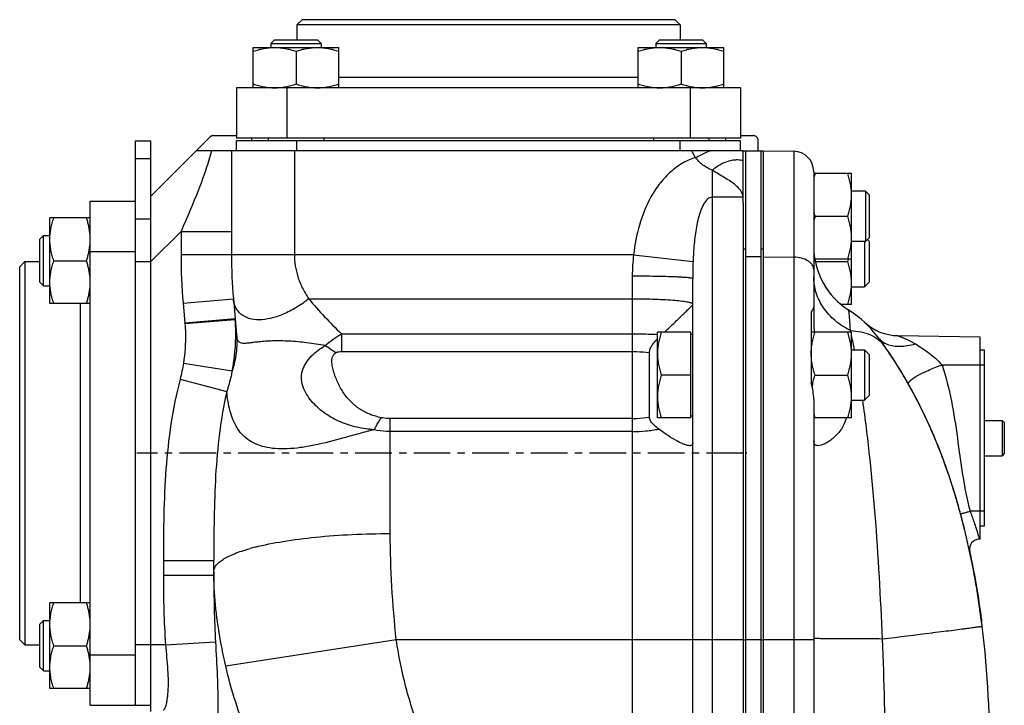
# Model space of a CAD drawing. Units: millimetres. Extents: x -697 to 1424, y -403 to 755.
# Drawn here: x -697 to -501, y 198 to 334 of the extents above; entities that cross this region are included whole.
import ezdxf

# ---------------------------------------------------------------- set-up
doc = ezdxf.new("R2010")
doc.units = ezdxf.units.MM
doc.header["$LTSCALE"] = 19.36
doc.linetypes.add('CENTER', pattern=[0.6, 0.375, -0.075, 0.075, -0.075])
doc.layers.get('0').update_dxf_attribs({"linetype": 'CONTINUOUS'})
doc.layers.add('3_ALL_AXES', color=7, linetype='CONTINUOUS')

msp = doc.modelspace()

# ---------------------------------------------------------------- linework, layer by layer
at = {"color": 7, "linetype": 'CONTINUOUS'}
for p, q in [((-640.55, 334.34), (-641.55, 333.34)), ((-566.55, 334.34), (-640.55, 334.34)), ((-566.55, 334.34), (-565.55, 333.34)), ((-641.55, 333.34), (-641.55, 330.34)), ((-565.55, 333.34), (-641.55, 333.34)), ((-565.55, 333.34), (-565.55, 330.34)), ((-645.98, 330.34), (-646.73, 329.59)), ((-645.98, 330.34), (-637.48, 330.34)), ((-637.48, 330.34), (-636.73, 329.59)), ((-569.61, 330.34), (-570.36, 329.59)), ((-569.61, 330.34), (-561.11, 330.34)), ((-561.11, 330.34), (-560.36, 329.59)), ((-650.23, 320.84), (-650.23, 328.84)), ((-650.23, 328.84), (-633.23, 328.84)), ((-646.73, 329.59), (-646.73, 328.84)), ((-646.73, 329.59), (-636.73, 329.59)), ((-636.73, 329.59), (-636.73, 328.84)), ((-633.23, 320.84), (-633.23, 328.84)), ((-573.86, 320.84), (-573.86, 328.84)), ((-573.86, 328.84), (-556.86, 328.84)), ((-570.36, 329.59), (-570.36, 328.84)), ((-570.36, 329.59), (-560.36, 329.59)), ((-560.36, 329.59), (-560.36, 328.84)), ((-556.86, 320.84), (-556.86, 328.84)), ((-641.73, 328.08), (-641.73, 321.6)), ((-565.36, 328.08), (-565.36, 321.6)), ((-653.55, 320.84), (-653.55, 310.84)), ((-553.55, 320.84), (-653.55, 320.84)), ((-553.55, 320.84), (-553.55, 310.84)), ((-553.55, 310.84), (-653.55, 310.84)), ((-650.55, 310.84), (-650.55, 310.34)), ((-647.23, 310.84), (-647.23, 310.34)), ((-636.23, 310.84), (-636.23, 310.34)), ((-570.86, 310.84), (-570.86, 310.34)), ((-559.86, 310.84), (-559.86, 310.34)), ((-556.55, 310.84), (-556.55, 310.34)), ((-673.55, 310.34), (-670.55, 310.34)), ((-670.55, 197.13), (-670.55, 310.34)), ((-653.55, 308.34), (-653.55, 310.34)), ((-553.55, 310.34), (-653.55, 310.34)), ((-553.55, 308.34), (-553.55, 310.34)), ((-661.55, 308.34), (-670.55, 299.34)), ((-553.05, 308.34), (-661.55, 308.34)), ((-654.55, 308.34), (-654.55, 287.7)), ((-553.05, 298.01), (-553.05, 308.34)), ((-552.55, 308.34), (-549.55, 308.34)), ((-549.05, 308.34), (-542.98, 308.23)), ((-539.05, 304.23), (-539.05, 284.81)), ((-531.55, 303.84), (-539.05, 303.84)), ((-531.55, 277.84), (-531.55, 303.84)), ((-528.8, 300.34), (-531.55, 300.34)), ((-528.8, 300.34), (-528.8, 290.34)), ((-528.05, 299.59), (-528.8, 300.34)), ((-528.05, 299.59), (-528.05, 291.09)), ((-682.55, 198.34), (-682.55, 298.34)), ((-682.55, 298.34), (-673.55, 298.34)), ((-673.55, 286.34), (-673.55, 297.64)), ((-690.55, 278.02), (-690.55, 295.02)), ((-682.55, 295.02), (-690.55, 295.02)), ((-538.79, 295.34), (-532.31, 295.34)), ((-692.55, 290.77), (-691.8, 291.52)), ((-691.8, 281.52), (-691.8, 291.52)), ((-691.8, 291.52), (-690.55, 291.52)), ((-528.05, 291.09), (-528.8, 290.34)), ((-692.55, 282.27), (-692.55, 290.77)), ((-528.8, 290.34), (-531.55, 290.34)), ((-528.97, 290.34), (-528.97, 281.34)), ((-528.38, 290.75), (-528.05, 290.42)), ((-528.05, 290.42), (-528.05, 282.26)), ((-696.55, 285.34), (-695.55, 286.34)), ((-696.55, 211.34), (-696.55, 285.34)), ((-695.55, 286.34), (-695.55, 210.34)), ((-695.55, 286.34), (-692.55, 286.34)), ((-689.79, 286.52), (-683.31, 286.52)), ((-531.55, 286.84), (-538.79, 286.84)), ((-538.73, 286.34), (-532.31, 286.34)), ((-692.55, 282.27), (-691.8, 281.52)), ((-691.8, 281.52), (-690.55, 281.52)), ((-563.05, 24.19), (-563.05, 283.02)), ((-531.55, 281.34), (-528.97, 281.34)), ((-528.97, 281.34), (-528.05, 282.26)), ((-536.56, 281.1), (-536.62, 281.2)), ((-536.5, 281.01), (-536.56, 281.1)), ((-536.44, 280.92), (-536.5, 281.01)), ((-536.37, 280.82), (-536.44, 280.92)), ((-536.31, 280.73), (-536.37, 280.82)), ((-536.24, 280.64), (-536.31, 280.73)), ((-536.18, 280.55), (-536.24, 280.64)), ((-536.11, 280.46), (-536.18, 280.55)), ((-536.04, 280.37), (-536.11, 280.46)), ((-535.97, 280.28), (-536.04, 280.37)), ((-535.9, 280.19), (-535.97, 280.28)), ((-535.83, 280.1), (-535.9, 280.19)), ((-535.76, 280.01), (-535.83, 280.1)), ((-535.69, 279.92), (-535.76, 280.01)), ((-535.62, 279.83), (-535.69, 279.92)), ((-535.54, 279.74), (-535.62, 279.83)), ((-535.47, 279.65), (-535.54, 279.74)), ((-535.39, 279.56), (-535.47, 279.65)), ((-535.32, 279.48), (-535.39, 279.56)), ((-535.24, 279.39), (-535.32, 279.48)), ((-535.16, 279.3), (-535.24, 279.39)), ((-535.08, 279.22), (-535.16, 279.3)), ((-682.55, 278.02), (-690.55, 278.02)), ((-654.17, 278.99), (-653.54, 271.86)), ((-535, 279.13), (-535.08, 279.22)), ((-534.92, 279.05), (-535, 279.13)), ((-534.84, 278.96), (-534.92, 279.05)), ((-534.76, 278.88), (-534.84, 278.96)), ((-534.68, 278.79), (-534.76, 278.88)), ((-534.6, 278.71), (-534.68, 278.79)), ((-534.51, 278.63), (-534.6, 278.71)), ((-534.43, 278.54), (-534.51, 278.63)), ((-534.34, 278.46), (-534.43, 278.54)), ((-534.25, 278.38), (-534.34, 278.46)), ((-534.17, 278.3), (-534.25, 278.38)), ((-534.08, 278.22), (-534.17, 278.3)), ((-533.99, 278.14), (-534.08, 278.22)), ((-533.76, 277.95), (-533.85, 278.02)), ((-533.67, 277.87), (-533.76, 277.95)), ((-533.58, 277.79), (-533.67, 277.87)), ((-531.55, 277.84), (-533.63, 277.84)), ((-533.49, 277.72), (-533.58, 277.79)), ((-533.39, 277.64), (-533.49, 277.72)), ((-533.3, 277.57), (-533.39, 277.64)), ((-533.2, 277.49), (-533.3, 277.57)), ((-533.11, 277.42), (-533.2, 277.49)), ((-533.01, 277.35), (-533.11, 277.42)), ((-532.91, 277.27), (-533.01, 277.35)), ((-532.81, 277.2), (-532.91, 277.27)), ((-532.72, 277.13), (-532.81, 277.2)), ((-532.62, 277.06), (-532.72, 277.13)), ((-532.52, 276.99), (-532.62, 277.06)), ((-532.41, 276.92), (-532.52, 276.99)), ((-532.31, 276.86), (-532.41, 276.92)), ((-532.09, 276.71), (-532.16, 276.76)), ((-570.05, 255.34), (-570.05, 272.34)), ((-563.45, 272.34), (-570.05, 272.34)), ((-563.45, 255.34), (-563.45, 272.34)), ((-563.45, 271.94), (-563.05, 271.94)), ((-531.55, 272.34), (-539.55, 272.34)), ((-531.55, 255.34), (-531.55, 272.34)), ((-506.05, 271.37), (-522.36, 271.66)), ((-525.22, 269.88), (-525.15, 269.77)), ((-525.11, 269.72), (-525.15, 269.77)), ((-525.15, 269.77), (-525.11, 269.72)), ((-525.15, 269.77), (-525.11, 269.72)), ((-506.05, 231.3), (-506.05, 271.37)), ((-571.62, 255.52), (-571.62, 268.34)), ((-531.55, 268.84), (-528.97, 268.84)), ((-528.97, 268.84), (-528.97, 258.84)), ((-528.97, 268.84), (-528.05, 267.92)), ((-528.05, 267.92), (-528.05, 259.76)), ((-506.05, 268.84), (-505.25, 268.84)), ((-563.45, 263.84), (-569.29, 263.84)), ((-538.79, 263.84), (-532.31, 263.84)), ((-528.97, 258.84), (-528.05, 259.76)), ((-531.55, 258.84), (-528.97, 258.84)), ((-563.45, 255.34), (-570.05, 255.34)), ((-563.45, 255.74), (-563.05, 255.74)), ((-531.55, 255.34), (-539.05, 255.34)), ((-505.25, 254.84), (-501.68, 254.84)), ((-501.68, 254.84), (-501.68, 247.84)), ((-501.25, 254.41), (-501.68, 254.84)), ((-501.25, 254.41), (-501.25, 248.27)), ((-501.25, 248.27), (-501.68, 247.84)), ((-505.25, 247.84), (-501.68, 247.84)), ((-509.92, 236.31), (-509.89, 236.21)), ((-505.25, 233.84), (-506.05, 233.84)), ((-506.05, 231.3), (-506.2, 231.3)), ((-658.05, 224.13), (-658.05, 227.09)), ((-690.55, 201.65), (-690.55, 218.65)), ((-682.55, 218.65), (-690.55, 218.65)), ((-692.55, 214.4), (-691.8, 215.15)), ((-691.8, 205.15), (-691.8, 215.15)), ((-691.8, 215.15), (-690.55, 215.15)), ((-692.55, 205.9), (-692.55, 214.4)), ((-696.55, 211.34), (-695.55, 210.34)), ((-695.55, 210.34), (-692.55, 210.34)), ((-689.79, 210.15), (-683.31, 210.15)), ((-673.55, 198.34), (-673.55, 210.34)), ((-692.55, 205.9), (-691.8, 205.15)), ((-691.8, 205.15), (-690.55, 205.15)), ((-682.55, 201.65), (-690.55, 201.65)), ((-682.55, 198.34), (-670.55, 198.34))]:
    msp.add_line(p, q, dxfattribs=at)
at = {"color": 9, "linetype": 'CONTINUOUS'}
for p, q in [((-573.86, 322.84), (-633.23, 322.84)), ((-643.55, 320.84), (-643.55, 310.84)), ((-563.55, 320.84), (-563.55, 310.84)), ((-641.55, 308.34), (-641.55, 310.34)), ((-565.55, 308.34), (-565.55, 310.34)), ((-673.55, 306.82), (-670.55, 306.82)), ((-642.05, 308.34), (-642.05, 287.7)), ((-542.98, 308.23), (-542.98, 23.34)), ((-559.19, 304.49), (-559.19, 23.34)), ((-553.05, 299.12), (-559.19, 299.12)), ((-673.55, 294.82), (-670.55, 294.82)), ((-664.55, 292.34), (-670.55, 286.34)), ((-664.55, 292.34), (-664.55, 287.7)), ((-664.55, 292.34), (-654.55, 292.34)), ((-682.55, 288.34), (-673.55, 288.34)), ((-574.78, 287.7), (-664.55, 287.7)), ((-574.78, 287.7), (-562.98, 286.37)), ((-549.55, 287.28), (-552.55, 287.28)), ((-549.05, 287.28), (-542.98, 287.22)), ((-673.55, 286.34), (-670.55, 286.34)), ((-575.05, 283.52), (-575.05, 143.96)), ((-684.55, 278.02), (-684.55, 218.65)), ((-664.13, 278.12), (-654.17, 278.99)), ((-664.13, 278.12), (-663.78, 274.19)), ((-639.2, 278.99), (-575.05, 278.99)), ((-663.78, 274.19), (-653.82, 275.07)), ((-663.77, 274.06), (-653.81, 274.89)), ((-632.71, 272.02), (-632.71, 268.5)), ((-632.71, 272.02), (-575.05, 272.02)), ((-531.68, 272.32), (-531.69, 272.34)), ((-632.71, 268.5), (-575.05, 268.5)), ((-664.07, 266.2), (-654.4, 264.67)), ((-505.25, 265.84), (-513.6, 265.84)), ((-664.73, 263.01), (-655.47, 260.58)), ((-529.31, 258.79), (-529.31, 258.84)), ((-623.05, 232.4), (-623.05, 255.22)), ((-575.05, 255.22), (-623.05, 255.22)), ((-575.05, 252.63), (-623.05, 252.63)), ((-505.25, 236.84), (-508.02, 236.84)), ((-668.05, 227.09), (-668.05, 224.13)), ((-668.05, 227.09), (-658.05, 227.09)), ((-668.05, 224.13), (-658.05, 224.13)), ((-621.86, 211.34), (-655.68, 206.13)), ((-553.05, 211.34), (-621.86, 211.34)), ((-549.55, 211.34), (-552.55, 211.34)), ((-539.05, 211.34), (-549.05, 211.34)), ((-515.55, 212.73), (-515.4, 212.75)), ((-667.65, 210.34), (-673.55, 210.34)), ((-667.65, 210.34), (-657.7, 210.91)), ((-682.55, 208.34), (-673.55, 208.34))]:
    msp.add_line(p, q, dxfattribs=at)
at = {"color": 7, "linetype": 'CENTER'}
for p, q in [((-661.55, 308.34), (-658.84, 311.04)), ((-658.13, 311.34), (-653.55, 311.34)), ((-553.55, 311.34), (-551.05, 311.34)), ((-550.05, 308.34), (-550.05, 310.34)), ((-553.05, 248.34), (-673.28, 248.34)), ((-552.31, 248.34), (-552.55, 248.34))]:
    msp.add_line(p, q, dxfattribs=at)
at = {"color": 3, "linetype": 'CONTINUOUS'}
for p, q in [((-673.55, 297.64), (-673.55, 310.34)), ((-673.55, 210.34), (-673.55, 286.34)), ((-505.25, 268.84), (-505.25, 233.84))]:
    msp.add_line(p, q, dxfattribs=at)
at = {"color": 7, "linetype": 'CONTINUOUS'}
for points in [[(-536.62, 281.2), (-536.68, 281.29), (-536.71, 281.34), (-536.73, 281.37)], [(-533.85, 278.02), (-533.94, 278.1), (-533.99, 278.14)], [(-532.16, 276.76), (-532.26, 276.82), (-532.31, 276.86)]]:
    msp.add_lwpolyline(points, dxfattribs=at)
at = {"color": 7, "linetype": 'CENTER'}
for centre, start, end in [((-658.13, 310.34), 90, 135), ((-551.05, 310.34), 0, 90)]:
    msp.add_arc(centre, 1, start, end, dxfattribs=at)
at = {"color": 7, "linetype": 'CONTINUOUS'}
for centre, radius, start, end in [((-543.05, 304.23), 4, 0, 89), ((-521.88, 298.18), 17.83, 161.5006, 164.3398), ((-521.35, 301.16), 18.39, 195.7063, 198.4563), ((-521.88, 289.68), 17.83, 161.5006, 164.3398), ((-693.69, 290.77), 11.15, 0.0063, 5.3146), ((-693.77, 290.78), 11.22, 354.7137, 359.9756), ((-524.05, 289.37), 15, 180, 237.5691), ((-554.55, 287.7), 100, 180, 185), ((-550.32, 292.34), 18.99, 341.5576, 343.1408), ((-693.69, 282.27), 11.15, 0.0063, 5.3146), ((-693.77, 282.28), 11.22, 354.7137, 359.9756), ((-543.89, 258.14), 22, 36.5668, 57.5691), ((-690.16, 271.89), 36.47, 4.7221, 5), ((-522.18, 281.66), 10, 227.285, 269), ((-594.6, 220.53), 85.13, 35.2963, 36.5652), ((-594.25, 220.79), 84.71, 36.4023, 36.5667), ((-594.25, 220.79), 84.71, 36.4024, 36.5667), ((-594.16, 220.85), 84.59, 36.4022, 36.5667), ((-594.49, 220.61), 85.01, 35.8857, 36.4021), ((-594.49, 220.61), 85.01, 35.8863, 36.4022), ((-594.32, 220.74), 84.79, 36.1482, 36.4022), ((-594.71, 220.45), 85.28, 35.4232, 36.1478), ((-594.89, 220.32), 85.5, 35.3361, 35.8857), ((-594.89, 220.32), 85.5, 35.3368, 35.8863), ((-596.77, 219), 87.8, 32.9885, 35.2945), ((-595.34, 220), 86.05, 34.8182, 35.2955), ((-595.34, 220), 86.04, 34.8195, 35.2955), ((-596.37, 219.29), 87.3, 33.0229, 34.8162), ((-596.37, 219.29), 87.3, 33.0228, 34.8149), ((-598.54, 217.88), 89.89, 30.8357, 33.0201), ((-598.46, 217.91), 89.8, 30.7878, 32.9875), ((-600.95, 216.44), 92.69, 29.4498, 30.8392), ((-600.89, 216.48), 92.62, 29.5261, 30.8397), ((-526.49, 259.34), 13.07, 168.9127, 170.2466), ((-525.87, 259.21), 13.71, 167.4126, 168.914), ((-602.75, 215.42), 94.76, 28.771, 29.4523), ((-521.35, 261.16), 18.39, 195.7063, 198.4563), ((-638.33, 201.51), 133.04, 15.1635, 16.5337), ((-644.5, 199.84), 139.43, 13.7765, 15.1195), ((-506.16, 229.3), 2, 91, 192.1187), ((-693.69, 214.4), 11.15, 0.0063, 5.3146), ((-692.4, 191.04), 188.17, 7.0173, 7.2988), ((-693.77, 214.41), 11.22, 354.7137, 359.9756), ((-693.69, 205.9), 11.15, 0.0063, 5.3146), ((-693.77, 205.91), 11.22, 354.7137, 359.9756)]:
    msp.add_arc(centre, radius, start, end, dxfattribs=at)
at = {"color": 9, "linetype": 'CONTINUOUS'}
for centre, radius, start, end in [((-554.88, 299.09), 1.83, 8.2238, 11.8753), ((-554.76, 299.11), 1.71, 4.4508, 8.2256), ((-554.63, 299.12), 1.58, 359.9951, 4.4567), ((-554.55, 287.7), 110, 180, 185), ((-541.7, 283.51), 33.34, 172.7788, 179.9834), ((-477.15, 283.05), 85.9, 177.7834, 180.0186), ((-695.21, 271.45), 31.54, 4.756, 5), ((-672.77, 273.36), 19.02, 4.6152, 5), ((-690.29, 271.88), 36.61, 0.7211, 4.7186), ((-690.49, 271.88), 36.8, 348.7054, 0.7209), ((-629.94, 250.41), 100.67, 12.5875, 12.7714), ((-660.6, 243.83), 132.03, 10.9223, 12.1802), ((-601.09, 318.79), 60.17, 234.6438, 237.0688), ((-639.06, 187.47), 43.6, 104.3384, 105.6973), ((-594.47, 224.88), 63.57, 180.0012, 180.6717), ((-428.79, 224.12), 239.26, 179.9976, 183.3029), ((-407, 224.12), 251.05, 179.9976, 183.0161), ((-1069.74, 4621.04), 4443.01, 277.03684, 277.16531)]:
    msp.add_arc(centre, radius, start, end, dxfattribs=at)
at = {"color": 7, "linetype": 'CONTINUOUS'}
for points, knots in [([(-650.23, 328.08), (-649.89, 328.19), (-649.19, 328.4), (-648.13, 328.65), (-647.06, 328.8), (-646.34, 328.84), (-645.98, 328.84)], [0, 0, 0, 0, 0.251423, 0.501757, 0.751155, 1, 1, 1, 1]), ([(-645.98, 328.84), (-645.62, 328.84), (-644.9, 328.8), (-643.83, 328.65), (-642.77, 328.4), (-642.07, 328.19), (-641.73, 328.08)], [0, 0, 0, 0, 0.248843, 0.498242, 0.748576, 1, 1, 1, 1]), ([(-641.73, 328.08), (-641.39, 328.19), (-640.69, 328.4), (-639.63, 328.65), (-638.56, 328.8), (-637.84, 328.84), (-637.48, 328.84)], [0, 0, 0, 0, 0.251423, 0.501757, 0.751155, 1, 1, 1, 1]), ([(-637.48, 328.84), (-637.12, 328.84), (-636.4, 328.8), (-635.33, 328.65), (-634.27, 328.4), (-633.57, 328.19), (-633.23, 328.08)], [0, 0, 0, 0, 0.248843, 0.498242, 0.748576, 1, 1, 1, 1]), ([(-573.86, 328.08), (-573.52, 328.19), (-572.82, 328.4), (-571.76, 328.65), (-570.69, 328.8), (-569.97, 328.84), (-569.61, 328.84)], [0, 0, 0, 0, 0.251423, 0.501757, 0.751155, 1, 1, 1, 1]), ([(-569.61, 328.84), (-569.25, 328.84), (-568.53, 328.8), (-567.46, 328.65), (-566.4, 328.4), (-565.71, 328.19), (-565.36, 328.08)], [0, 0, 0, 0, 0.248843, 0.498242, 0.748576, 1, 1, 1, 1]), ([(-565.36, 328.08), (-565.02, 328.19), (-564.32, 328.4), (-563.26, 328.65), (-562.19, 328.8), (-561.47, 328.84), (-561.11, 328.84)], [0, 0, 0, 0, 0.251423, 0.501757, 0.751155, 1, 1, 1, 1]), ([(-561.11, 328.84), (-560.75, 328.84), (-560.03, 328.8), (-558.96, 328.65), (-557.9, 328.4), (-557.21, 328.19), (-556.86, 328.08)], [0, 0, 0, 0, 0.248843, 0.498242, 0.748576, 1, 1, 1, 1]), ([(-650.23, 321.6), (-649.89, 321.48), (-649.19, 321.27), (-648.13, 321.03), (-647.06, 320.87), (-646.34, 320.84), (-645.98, 320.84)], [0, 0, 0, 0, 0.251423, 0.501757, 0.751155, 1, 1, 1, 1]), ([(-645.98, 320.84), (-645.62, 320.84), (-644.9, 320.87), (-643.83, 321.03), (-642.77, 321.27), (-642.07, 321.48), (-641.73, 321.6)], [0, 0, 0, 0, 0.248843, 0.498242, 0.748576, 1, 1, 1, 1]), ([(-641.73, 321.6), (-641.39, 321.48), (-640.69, 321.27), (-639.63, 321.03), (-638.56, 320.87), (-637.84, 320.84), (-637.48, 320.84)], [0, 0, 0, 0, 0.251423, 0.501757, 0.751155, 1, 1, 1, 1]), ([(-637.48, 320.84), (-637.12, 320.84), (-636.4, 320.87), (-635.33, 321.03), (-634.27, 321.27), (-633.57, 321.48), (-633.23, 321.6)], [0, 0, 0, 0, 0.248843, 0.498242, 0.748576, 1, 1, 1, 1]), ([(-573.86, 321.6), (-573.52, 321.48), (-572.82, 321.27), (-571.76, 321.03), (-570.69, 320.87), (-569.97, 320.84), (-569.61, 320.84)], [0, 0, 0, 0, 0.251423, 0.501757, 0.751155, 1, 1, 1, 1]), ([(-569.61, 320.84), (-569.25, 320.84), (-568.53, 320.87), (-567.46, 321.03), (-566.4, 321.27), (-565.71, 321.48), (-565.36, 321.6)], [0, 0, 0, 0, 0.248843, 0.498242, 0.748576, 1, 1, 1, 1]), ([(-565.36, 321.6), (-565.02, 321.48), (-564.32, 321.27), (-563.26, 321.03), (-562.19, 320.87), (-561.47, 320.84), (-561.11, 320.84)], [0, 0, 0, 0, 0.251423, 0.501757, 0.751155, 1, 1, 1, 1]), ([(-561.11, 320.84), (-560.75, 320.84), (-560.03, 320.87), (-558.96, 321.03), (-557.9, 321.27), (-557.21, 321.48), (-556.86, 321.6)], [0, 0, 0, 0, 0.248843, 0.498242, 0.748576, 1, 1, 1, 1]), ([(-531.55, 299.59), (-531.55, 299.95), (-531.58, 300.67), (-531.74, 301.74), (-531.98, 302.8), (-532.19, 303.49), (-532.31, 303.84)], [0, 0, 0, 0, 0.248843, 0.498242, 0.748576, 1, 1, 1, 1]), ([(-532.31, 295.34), (-532.19, 295.68), (-531.98, 296.38), (-531.74, 297.44), (-531.58, 298.51), (-531.55, 299.23), (-531.55, 299.59)], [0, 0, 0, 0, 0.251423, 0.501757, 0.751155, 1, 1, 1, 1]), ([(-690.55, 290.77), (-690.55, 291.13), (-690.51, 291.85), (-690.36, 292.92), (-690.11, 293.98), (-689.9, 294.68), (-689.79, 295.02)], [0, 0, 0, 0, 0.248843, 0.498242, 0.748576, 1, 1, 1, 1]), ([(-682.59, 291.8), (-682.62, 292.08), (-682.69, 292.62), (-682.85, 293.43), (-683.05, 294.23), (-683.22, 294.76), (-683.31, 295.02)], [0, 0, 0, 0, 0.248914, 0.498475, 0.748822, 1, 1, 1, 1]), ([(-531.55, 291.09), (-531.55, 291.45), (-531.58, 292.17), (-531.74, 293.24), (-531.98, 294.3), (-532.19, 294.99), (-532.31, 295.34)], [0, 0, 0, 0, 0.248843, 0.498242, 0.748576, 1, 1, 1, 1]), ([(-532.31, 286.84), (-532.19, 287.18), (-531.98, 287.88), (-531.74, 288.94), (-531.58, 290.01), (-531.55, 290.73), (-531.55, 291.09)], [0, 0, 0, 0, 0.251423, 0.501757, 0.751155, 1, 1, 1, 1]), ([(-689.79, 286.52), (-689.9, 286.87), (-690.11, 287.56), (-690.36, 288.62), (-690.51, 289.69), (-690.55, 290.41), (-690.55, 290.77)], [0, 0, 0, 0, 0.251423, 0.501757, 0.751155, 1, 1, 1, 1]), ([(-683.31, 286.52), (-683.22, 286.78), (-683.05, 287.31), (-682.85, 288.11), (-682.69, 288.92), (-682.62, 289.47), (-682.59, 289.74)], [0, 0, 0, 0, 0.251178, 0.501524, 0.751085, 1, 1, 1, 1]), ([(-690.55, 282.27), (-690.55, 282.63), (-690.51, 283.35), (-690.36, 284.42), (-690.11, 285.48), (-689.9, 286.18), (-689.79, 286.52)], [0, 0, 0, 0, 0.248843, 0.498242, 0.748576, 1, 1, 1, 1]), ([(-682.59, 283.3), (-682.62, 283.58), (-682.69, 284.12), (-682.85, 284.93), (-683.05, 285.73), (-683.22, 286.26), (-683.31, 286.52)], [0, 0, 0, 0, 0.248914, 0.498475, 0.748822, 1, 1, 1, 1]), ([(-531.55, 282.09), (-531.55, 282.45), (-531.58, 283.17), (-531.74, 284.24), (-531.98, 285.3), (-532.19, 285.99), (-532.31, 286.34)], [0, 0, 0, 0, 0.248843, 0.498242, 0.748576, 1, 1, 1, 1]), ([(-689.79, 278.02), (-689.9, 278.37), (-690.11, 279.06), (-690.36, 280.12), (-690.51, 281.19), (-690.55, 281.91), (-690.55, 282.27)], [0, 0, 0, 0, 0.251423, 0.501757, 0.751155, 1, 1, 1, 1]), ([(-683.31, 278.02), (-683.22, 278.28), (-683.05, 278.81), (-682.85, 279.61), (-682.69, 280.42), (-682.62, 280.97), (-682.59, 281.24)], [0, 0, 0, 0, 0.251178, 0.501524, 0.751085, 1, 1, 1, 1]), ([(-532.31, 277.84), (-532.19, 278.18), (-531.98, 278.88), (-531.74, 279.94), (-531.58, 281.01), (-531.55, 281.73), (-531.55, 282.09)], [0, 0, 0, 0, 0.251423, 0.501757, 0.751155, 1, 1, 1, 1]), ([(-568.68, 272.34), (-568.31, 272.68), (-567.6, 273.35), (-566.58, 274.32), (-565.64, 275.22), (-564.93, 275.92), (-564.41, 276.42), (-564.08, 276.75), (-563.78, 277.04), (-563.53, 277.29), (-563.33, 277.49), (-563.2, 277.63), (-563.12, 277.72), (-563.08, 277.77), (-563.06, 277.8), (-563.05, 277.82), (-563.05, 277.83)], [0, 0, 0, 0, 0.191311, 0.371495, 0.537606, 0.685938, 0.752032, 0.811856, 0.864703, 0.909853, 0.94657, 0.974135, 0.984309, 0.992017, 0.99723, 1, 1, 1, 1]), ([(-569.29, 272.34), (-569.4, 271.99), (-569.61, 271.3), (-569.86, 270.24), (-570.01, 269.17), (-570.05, 268.45), (-570.05, 268.09)], [0, 0, 0, 0, 0.251424, 0.501758, 0.751157, 1, 1, 1, 1]), ([(-539.55, 268.09), (-539.55, 268.45), (-539.51, 269.17), (-539.36, 270.24), (-539.11, 271.3), (-538.9, 271.99), (-538.79, 272.34)], [0, 0, 0, 0, 0.248843, 0.498242, 0.748576, 1, 1, 1, 1]), ([(-531.55, 268.09), (-531.55, 268.45), (-531.58, 269.17), (-531.74, 270.24), (-531.98, 271.3), (-532.19, 271.99), (-532.31, 272.34)], [0, 0, 0, 0, 0.248843, 0.498242, 0.748576, 1, 1, 1, 1]), ([(-571.62, 268.34), (-571.62, 268.61), (-571.5, 269.14), (-571.09, 269.84), (-570.6, 270.47), (-570.23, 270.85), (-570.05, 271.04)], [0, 0, 0, 0, 0.251669, 0.502134, 0.751815, 1, 1, 1, 1]), ([(-570.05, 268.09), (-570.05, 267.73), (-570.01, 267.01), (-569.86, 265.94), (-569.61, 264.88), (-569.4, 264.18), (-569.29, 263.84)], [0, 0, 0, 0, 0.248842, 0.49824, 0.748575, 1, 1, 1, 1]), ([(-538.79, 263.84), (-538.9, 264.18), (-539.11, 264.88), (-539.36, 265.94), (-539.51, 267.01), (-539.55, 267.73), (-539.55, 268.09)], [0, 0, 0, 0, 0.251423, 0.501757, 0.751155, 1, 1, 1, 1]), ([(-532.31, 263.84), (-532.19, 264.18), (-531.98, 264.88), (-531.74, 265.94), (-531.58, 267.01), (-531.55, 267.73), (-531.55, 268.09)], [0, 0, 0, 0, 0.251423, 0.501757, 0.751155, 1, 1, 1, 1]), ([(-569.29, 263.84), (-569.4, 263.49), (-569.61, 262.8), (-569.86, 261.74), (-570.01, 260.67), (-570.05, 259.95), (-570.05, 259.59)], [0, 0, 0, 0, 0.251424, 0.501758, 0.751157, 1, 1, 1, 1]), ([(-539.25, 262.2), (-539.22, 262.34), (-539.08, 262.89), (-538.92, 263.43), (-538.79, 263.84)], [0, 0, 0, 0, 0.249407, 1, 1, 1, 1]), ([(-531.55, 259.59), (-531.55, 259.95), (-531.58, 260.67), (-531.74, 261.74), (-531.98, 262.8), (-532.19, 263.49), (-532.31, 263.84)], [0, 0, 0, 0, 0.248843, 0.498242, 0.748576, 1, 1, 1, 1]), ([(-510.79, 239.37), (-511.81, 242.81), (-514.34, 250.2), (-517.63, 257.29), (-519.69, 261.03)], [0, 0, 0, 0, 0.456636, 1, 1, 1, 1]), ([(-570.05, 259.59), (-570.05, 259.23), (-570.01, 258.51), (-569.86, 257.44), (-569.61, 256.38), (-569.4, 255.68), (-569.29, 255.34)], [0, 0, 0, 0, 0.248842, 0.49824, 0.748575, 1, 1, 1, 1]), ([(-532.31, 255.34), (-532.19, 255.68), (-531.98, 256.38), (-531.74, 257.44), (-531.58, 258.51), (-531.55, 259.23), (-531.55, 259.59)], [0, 0, 0, 0, 0.251423, 0.501757, 0.751155, 1, 1, 1, 1]), ([(-569.8, 253.14), (-570.01, 253.29), (-570.42, 253.61), (-570.9, 254.06), (-571.23, 254.46), (-571.44, 254.78), (-571.58, 255.14), (-571.62, 255.39), (-571.62, 255.52)], [0, 0, 0, 0, 0.252595, 0.505217, 0.630518, 0.754471, 0.877146, 1, 1, 1, 1]), ([(-563.65, 249.84), (-563.82, 249.84), (-564.2, 249.9), (-564.8, 250.1), (-565.49, 250.41), (-566.56, 250.96), (-568.03, 251.86), (-569.19, 252.68), (-569.8, 253.14)], [0, 0, 0, 0, 0.070779, 0.161114, 0.269208, 0.392738, 0.677264, 1, 1, 1, 1]), ([(-563.05, 250.37), (-563.05, 250.29), (-563.06, 250.14), (-563.24, 249.88), (-563.5, 249.84), (-563.65, 249.84)], [0, 0, 0, 0, 0.262174, 0.486715, 1, 1, 1, 1]), ([(-508.12, 228.88), (-507.23, 224.75), (-506.43, 220.11), (-505.81, 215.4), (-505.75, 214.94)], [0, 0, 0, 0, 0.901999, 1, 1, 1, 1]), ([(-690.55, 214.4), (-690.55, 214.76), (-690.51, 215.48), (-690.36, 216.56), (-690.11, 217.61), (-689.9, 218.31), (-689.79, 218.65)], [0, 0, 0, 0, 0.248843, 0.498242, 0.748576, 1, 1, 1, 1]), ([(-682.59, 215.43), (-682.62, 215.71), (-682.69, 216.25), (-682.85, 217.06), (-683.05, 217.86), (-683.22, 218.39), (-683.31, 218.65)], [0, 0, 0, 0, 0.248914, 0.498475, 0.748822, 1, 1, 1, 1]), ([(-689.79, 210.15), (-689.9, 210.5), (-690.11, 211.19), (-690.36, 212.25), (-690.51, 213.32), (-690.55, 214.04), (-690.55, 214.4)], [0, 0, 0, 0, 0.251423, 0.501757, 0.751155, 1, 1, 1, 1]), ([(-683.31, 210.15), (-683.22, 210.42), (-683.05, 210.94), (-682.85, 211.75), (-682.69, 212.56), (-682.62, 213.1), (-682.59, 213.37)], [0, 0, 0, 0, 0.251178, 0.501524, 0.751085, 1, 1, 1, 1]), ([(-690.55, 205.9), (-690.55, 206.26), (-690.51, 206.98), (-690.36, 208.06), (-690.11, 209.11), (-689.9, 209.81), (-689.79, 210.15)], [0, 0, 0, 0, 0.248843, 0.498242, 0.748576, 1, 1, 1, 1]), ([(-682.59, 206.93), (-682.62, 207.21), (-682.69, 207.75), (-682.85, 208.56), (-683.05, 209.36), (-683.22, 209.89), (-683.31, 210.15)], [0, 0, 0, 0, 0.248914, 0.498475, 0.748822, 1, 1, 1, 1]), ([(-689.79, 201.65), (-689.9, 202), (-690.11, 202.69), (-690.36, 203.75), (-690.51, 204.82), (-690.55, 205.54), (-690.55, 205.9)], [0, 0, 0, 0, 0.251423, 0.501757, 0.751155, 1, 1, 1, 1]), ([(-683.31, 201.65), (-683.22, 201.92), (-683.05, 202.44), (-682.85, 203.25), (-682.69, 204.06), (-682.62, 204.6), (-682.59, 204.87)], [0, 0, 0, 0, 0.251178, 0.501524, 0.751085, 1, 1, 1, 1])]:
    msp.add_open_spline(points, degree=3, knots=knots, dxfattribs=at)
at = {"color": 9, "linetype": 'CONTINUOUS'}
for points, knots in [([(-658.48, 308.34), (-658.82, 307.1), (-659.63, 304.5), (-661.59, 299.13), (-663.35, 295.08), (-664.55, 292.34)], [0, 0, 0, 0, 0.225594, 0.476457, 1, 1, 1, 1]), ([(-562.51, 306.97), (-563.47, 306.68), (-565.32, 305.84), (-567.72, 304), (-569.74, 301.74), (-571.93, 298.36), (-573.81, 293.66), (-574.56, 289.7), (-574.78, 287.7)], [0, 0, 0, 0, 0.124943, 0.249954, 0.375018, 0.500112, 0.749956, 1, 1, 1, 1]), ([(-562.51, 306.97), (-562.58, 307.09), (-562.82, 307.55), (-563.07, 308), (-563.23, 308.34)], [0, 0, 0, 0, 0.269169, 1, 1, 1, 1]), ([(-562.51, 306.97), (-562.27, 307.1), (-561.32, 307.6), (-560.34, 308.05), (-559.59, 308.34)], [0, 0, 0, 0, 0.252745, 1, 1, 1, 1]), ([(-559.19, 304.49), (-559.51, 304.63), (-560.14, 304.93), (-561.03, 305.49), (-561.82, 306.18), (-562.29, 306.7), (-562.51, 306.97)], [0, 0, 0, 0, 0.249616, 0.498951, 0.748993, 1, 1, 1, 1]), ([(-559.19, 304.49), (-558.84, 304.79), (-557.46, 305.81), (-555.78, 306.49), (-554.53, 306.57)], [0, 0, 0, 0, 0.270498, 1, 1, 1, 1]), ([(-554.53, 306.57), (-554.4, 306.57), (-553.9, 306.59), (-553.4, 306.53), (-553.05, 306.44)], [0, 0, 0, 0, 0.259395, 1, 1, 1, 1]), ([(-554.53, 301.47), (-554.87, 301.76), (-555.62, 302.3), (-557.18, 303.29), (-558.4, 303.99), (-559.19, 304.49)], [0, 0, 0, 0, 0.244483, 0.494117, 1, 1, 1, 1]), ([(-553.08, 299.47), (-553.16, 299.85), (-553.59, 300.61), (-554.19, 301.18), (-554.53, 301.47)], [0, 0, 0, 0, 0.470901, 1, 1, 1, 1]), ([(-559.19, 299.12), (-559.35, 299.12), (-559.67, 299.04), (-560.07, 298.79), (-560.39, 298.46), (-560.75, 297.99), (-561.1, 297.35), (-561.44, 296.56), (-561.72, 295.74), (-562.02, 294.63), (-562.32, 293.23), (-562.58, 291.53), (-562.83, 289.25), (-562.94, 287.52), (-562.98, 286.37)], [0, 0, 0, 0, 0.034643, 0.068168, 0.100694, 0.132615, 0.195407, 0.257552, 0.319393, 0.381093, 0.504358, 0.627751, 0.751437, 1, 1, 1, 1]), ([(-642.05, 287.7), (-642.05, 286.98), (-641.93, 285.51), (-641.42, 283.3), (-640.52, 281.09), (-639.68, 279.68), (-639.2, 278.99)], [0, 0, 0, 0, 0.232727, 0.47384, 0.727869, 1, 1, 1, 1]), ([(-539.05, 284.81), (-539.05, 284.97), (-539.1, 285.29), (-539.33, 285.75), (-539.71, 286.16), (-540.39, 286.66), (-541.5, 287.09), (-542.47, 287.21), (-542.98, 287.22)], [0, 0, 0, 0, 0.093684, 0.193163, 0.302398, 0.423314, 0.697348, 1, 1, 1, 1]), ([(-575.05, 283.52), (-574.27, 283.52), (-572.74, 283.52), (-570.51, 283.49), (-568.46, 283.44), (-566.9, 283.39), (-565.8, 283.34), (-565.1, 283.3), (-564.5, 283.26), (-563.99, 283.22), (-563.6, 283.17), (-563.31, 283.13), (-563.14, 283.09), (-563.07, 283.05), (-563.05, 283.03), (-563.05, 283.02)], [0, 0, 0, 0, 0.194408, 0.381403, 0.553726, 0.704838, 0.77059, 0.828937, 0.879342, 0.921318, 0.95449, 0.978585, 0.993491, 0.99763, 1, 1, 1, 1]), ([(-531.76, 272.66), (-532.84, 273.2), (-534.84, 274.49), (-537.2, 277.06), (-538.7, 280.08), (-539.05, 282.26), (-539.05, 283.33)], [0, 0, 0, 0, 0.26646, 0.520552, 0.763566, 1, 1, 1, 1]), ([(-639.2, 278.99), (-639.99, 278.35), (-641.61, 277.21), (-644.15, 275.88), (-646.65, 275.04), (-648.98, 274.72), (-651.03, 274.96), (-652.45, 275.67), (-653.27, 276.5), (-653.89, 277.5), (-654.11, 278.39), (-654.17, 278.99)], [0, 0, 0, 0, 0.166911, 0.325739, 0.47107, 0.599494, 0.710256, 0.807423, 0.853831, 0.900573, 1, 1, 1, 1]), ([(-575.05, 278.99), (-574.27, 278.99), (-572.73, 278.98), (-570.51, 278.92), (-568.46, 278.82), (-566.67, 278.7), (-565.36, 278.57), (-564.5, 278.44), (-563.99, 278.35), (-563.6, 278.26), (-563.33, 278.18), (-563.18, 278.1), (-563.09, 278.04), (-563.05, 277.98), (-563.05, 277.94)], [0, 0, 0, 0, 0.192712, 0.37812, 0.549077, 0.699161, 0.822703, 0.87307, 0.915215, 0.948829, 0.973773, 0.983047, 0.990315, 1, 1, 1, 1]), ([(-531.76, 272.66), (-531.78, 272.97), (-531.81, 273.55), (-531.87, 274.36), (-531.93, 275.06), (-531.98, 275.63), (-532.02, 276.03), (-532.04, 276.29), (-532.06, 276.44), (-532.07, 276.55), (-532.08, 276.65), (-532.08, 276.67), (-532.09, 276.72), (-532.09, 276.71)], [0, 0, 0, 0, 0.228089, 0.428652, 0.600545, 0.742834, 0.854629, 0.89882, 0.935118, 0.963467, 0.983697, 0.995897, 1, 1, 1, 1]), ([(-663.77, 274.06), (-663.72, 273.41), (-663.58, 270.78), (-663.77, 268.14), (-664.07, 266.2)], [0, 0, 0, 0, 0.250221, 1, 1, 1, 1]), ([(-653.54, 271.86), (-653.44, 270.67), (-653.48, 268.22), (-654.02, 265.83), (-654.4, 264.67)], [0, 0, 0, 0, 0.495729, 1, 1, 1, 1]), ([(-635.91, 269.72), (-637.13, 269.92), (-639.54, 270.28), (-643.04, 270.6), (-645.78, 270.65), (-647.73, 270.55), (-648.96, 270.44), (-650.02, 270.32), (-650.9, 270.2), (-651.64, 270.12), (-652.25, 270.11), (-652.69, 270.2), (-652.97, 270.36), (-653.22, 270.6), (-653.45, 271.12), (-653.52, 271.59), (-653.54, 271.86)], [0, 0, 0, 0, 0.198087, 0.388285, 0.559609, 0.634086, 0.699605, 0.755903, 0.803278, 0.842358, 0.874068, 0.900146, 0.912284, 0.92485, 0.955371, 1, 1, 1, 1]), ([(-635.91, 269.72), (-635.42, 270.16), (-634.65, 270.77), (-633.57, 271.51), (-633, 271.85), (-632.71, 272.02)], [0, 0, 0, 0, 0.49607, 0.747433, 1, 1, 1, 1]), ([(-575.05, 272.02), (-574.62, 272.02), (-572.96, 272.01), (-571.29, 271.97), (-570.06, 271.92)], [0, 0, 0, 0, 0.257194, 1, 1, 1, 1]), ([(-531.76, 272.66), (-531.04, 272.64), (-529.68, 272.49), (-527.8, 271.92), (-526.24, 271.01), (-525.43, 270.18), (-525.11, 269.72)], [0, 0, 0, 0, 0.286473, 0.54399, 0.778485, 1, 1, 1, 1]), ([(-522.36, 271.66), (-522.36, 271.66), (-522.34, 271.65), (-522.34, 271.65), (-522.32, 271.64), (-522.28, 271.63), (-522.23, 271.61), (-522.17, 271.59), (-522.07, 271.55), (-521.92, 271.49), (-521.72, 271.41), (-521.5, 271.32), (-521.26, 271.23), (-520.93, 271.08), (-520.5, 270.89), (-519.97, 270.63), (-519.42, 270.34), (-519.07, 270.13), (-518.89, 270.03)], [0, 0, 0, 0, 0.002175, 0.004876, 0.008625, 0.019131, 0.033374, 0.050973, 0.071535, 0.120059, 0.176348, 0.238445, 0.30494, 0.37483, 0.522133, 0.676646, 0.836326, 1, 1, 1, 1]), ([(-626.19, 253.01), (-627.36, 253.09), (-629.67, 253.4), (-632.96, 254.44), (-635.44, 255.79), (-637.21, 257.16), (-638.41, 258.34), (-639.46, 259.7), (-640.3, 261.25), (-640.67, 262.71), (-640.65, 263.91), (-640.47, 264.77), (-640.14, 265.58), (-639.57, 266.56), (-638.3, 268.11), (-636.91, 269.16), (-635.91, 269.72)], [0, 0, 0, 0, 0.128284, 0.252536, 0.373908, 0.43447, 0.495538, 0.557693, 0.621473, 0.686607, 0.71911, 0.751021, 0.782338, 0.81329, 0.874917, 1, 1, 1, 1]), ([(-526.22, 271.25), (-526.16, 271.17), (-525.89, 270.84), (-525.57, 270.57), (-525.3, 270.39)], [0, 0, 0, 0, 0.244324, 1, 1, 1, 1]), ([(-525.3, 270.39), (-525.24, 270.35), (-524.98, 270.19), (-524.71, 270.06), (-524.49, 269.98)], [0, 0, 0, 0, 0.243398, 1, 1, 1, 1]), ([(-524.49, 269.98), (-523.69, 269.66), (-522.29, 269.48), (-520.41, 269.65), (-519.4, 269.88), (-518.89, 270.03)], [0, 0, 0, 0, 0.456556, 0.719123, 1, 1, 1, 1]), ([(-518.89, 270.03), (-517.95, 269.46), (-516.54, 268.54), (-514.79, 267.12), (-513.97, 266.29), (-513.6, 265.84)], [0, 0, 0, 0, 0.485657, 0.740741, 1, 1, 1, 1]), ([(-624.84, 255.39), (-625.58, 255.54), (-627.01, 255.96), (-629, 256.96), (-630.75, 258.33), (-631.96, 259.74), (-632.76, 261), (-633.29, 262), (-633.75, 263.04), (-634.14, 264.11), (-634.46, 265.2), (-634.63, 266.14), (-634.62, 266.89), (-634.51, 267.44), (-634.23, 267.94), (-633.95, 268.19), (-633.8, 268.29)], [0, 0, 0, 0, 0.125458, 0.248956, 0.371624, 0.495234, 0.557885, 0.621088, 0.68472, 0.748559, 0.812298, 0.875522, 0.906839, 0.937897, 0.968843, 1, 1, 1, 1]), ([(-633.8, 268.29), (-633.72, 268.35), (-633.55, 268.42), (-633.18, 268.49), (-632.9, 268.5), (-632.71, 268.5)], [0, 0, 0, 0, 0.248016, 0.49835, 1, 1, 1, 1]), ([(-575.05, 268.5), (-574.76, 268.5), (-573.61, 268.49), (-572.47, 268.42), (-571.62, 268.34)], [0, 0, 0, 0, 0.252913, 1, 1, 1, 1]), ([(-520.23, 262.02), (-520.36, 262.23), (-520.04, 262.64), (-519.69, 262.94), (-519.38, 263.18), (-519.01, 263.43), (-518.4, 263.79), (-517.51, 264.25), (-516.32, 264.8), (-515, 265.34), (-514.08, 265.67), (-513.6, 265.84)], [0, 0, 0, 0, 0.094636, 0.136672, 0.18645, 0.243718, 0.308091, 0.455934, 0.624786, 0.808476, 1, 1, 1, 1]), ([(-513.6, 265.84), (-512.01, 261.18), (-510.84, 253.82), (-509.6, 244.07), (-508.67, 239.21), (-508.02, 236.84)], [0, 0, 0, 0, 0.499667, 0.749887, 1, 1, 1, 1]), ([(-654.4, 264.67), (-654.47, 264.32), (-654.77, 262.95), (-655.15, 261.59), (-655.47, 260.58)], [0, 0, 0, 0, 0.249103, 1, 1, 1, 1]), ([(-664.73, 263.01), (-665.5, 260.1), (-666.68, 254.17), (-667.63, 245.17), (-668.01, 236.13), (-668.05, 230.1), (-668.05, 227.09)], [0, 0, 0, 0, 0.249958, 0.49995, 0.749968, 1, 1, 1, 1]), ([(-655.47, 260.58), (-656.1, 257.85), (-657.04, 252.31), (-657.75, 243.93), (-658.02, 235.51), (-658.05, 229.9), (-658.05, 227.09)], [0, 0, 0, 0, 0.249716, 0.49953, 0.749592, 1, 1, 1, 1]), ([(-626.19, 253.01), (-627.21, 252.77), (-629.23, 252.23), (-633.18, 251.11), (-637.05, 250.09), (-640.82, 249.43), (-643.41, 249.18), (-645.78, 249.2), (-647.9, 249.51), (-649.74, 250.11), (-651.3, 250.99), (-652.56, 252.12), (-653.54, 253.48), (-654.3, 255.03), (-655.07, 257.38), (-655.35, 259.28), (-655.47, 260.58)], [0, 0, 0, 0, 0.086006, 0.171465, 0.336526, 0.413419, 0.484713, 0.549478, 0.60751, 0.659536, 0.707162, 0.752497, 0.797603, 0.844082, 0.892977, 1, 1, 1, 1]), ([(-525.44, 211.49), (-525.75, 219.73), (-526.42, 231.89), (-527.88, 247.65), (-528.79, 255.17), (-529.31, 258.79)], [0, 0, 0, 0, 0.520988, 0.768809, 1, 1, 1, 1]), ([(-626.19, 253.01), (-626.08, 253.22), (-625.65, 254.02), (-625.2, 254.81), (-624.84, 255.39)], [0, 0, 0, 0, 0.258567, 1, 1, 1, 1]), ([(-623.05, 255.22), (-623.2, 255.22), (-623.8, 255.23), (-624.4, 255.3), (-624.84, 255.39)], [0, 0, 0, 0, 0.250877, 1, 1, 1, 1]), ([(-575.05, 255.22), (-574.76, 255.22), (-573.61, 255.25), (-572.46, 255.37), (-571.62, 255.52)], [0, 0, 0, 0, 0.25216, 1, 1, 1, 1]), ([(-623.05, 252.63), (-623.31, 252.63), (-624.37, 252.66), (-625.42, 252.81), (-626.19, 253.01)], [0, 0, 0, 0, 0.252002, 1, 1, 1, 1]), ([(-575.05, 252.63), (-574.15, 252.63), (-572.39, 252.71), (-570.64, 252.96), (-569.8, 253.14)], [0, 0, 0, 0, 0.510635, 1, 1, 1, 1]), ([(-509.92, 236.31), (-509.92, 236.31), (-509.91, 236.32), (-509.91, 236.32), (-509.9, 236.32), (-509.87, 236.33), (-509.83, 236.34), (-509.77, 236.36), (-509.69, 236.38), (-509.6, 236.41), (-509.49, 236.44), (-509.31, 236.49), (-509.07, 236.55), (-508.74, 236.64), (-508.39, 236.74), (-508.15, 236.8), (-508.02, 236.84)], [0, 0, 0, 0, 0.001227, 0.00484, 0.010832, 0.019185, 0.042909, 0.075842, 0.117647, 0.167905, 0.226191, 0.291945, 0.443187, 0.616027, 0.80419, 1, 1, 1, 1]), ([(-508.02, 236.84), (-507.9, 236.49), (-507.65, 235.8), (-507.3, 234.8), (-506.99, 233.86), (-506.76, 233.14), (-506.59, 232.62), (-506.49, 232.29), (-506.41, 232), (-506.33, 231.76), (-506.28, 231.59), (-506.25, 231.48), (-506.23, 231.42), (-506.22, 231.37), (-506.21, 231.33), (-506.2, 231.31), (-506.2, 231.3), (-506.2, 231.3)], [0, 0, 0, 0, 0.190831, 0.375287, 0.546943, 0.699244, 0.766125, 0.825816, 0.877622, 0.920921, 0.955182, 0.968784, 0.979973, 0.988713, 0.994977, 0.998743, 1, 1, 1, 1]), ([(-649.85, 229.71), (-648.04, 230.18), (-644.05, 230.97), (-637.62, 231.78), (-630.51, 232.29), (-625.57, 232.4), (-623.05, 232.4)], [0, 0, 0, 0, 0.208152, 0.451459, 0.719386, 1, 1, 1, 1]), ([(-621.86, 211.34), (-622.21, 214.86), (-622.8, 221.87), (-623.05, 228.9), (-623.05, 232.4)], [0, 0, 0, 0, 0.502967, 1, 1, 1, 1]), ([(-658.05, 224.88), (-658.05, 225.09), (-657.96, 225.53), (-657.58, 226.16), (-656.98, 226.76), (-656.33, 227.22), (-655.7, 227.59), (-654.96, 227.98), (-653.89, 228.45), (-652.44, 228.98), (-651.4, 229.29), (-650.85, 229.45)], [0, 0, 0, 0, 0.069787, 0.148297, 0.241595, 0.353066, 0.416205, 0.484407, 0.636129, 0.808234, 1, 1, 1, 1]), ([(-655.68, 206.13), (-656.03, 207.66), (-657.28, 213.58), (-657.99, 219.64), (-658.04, 224.13)], [0, 0, 0, 0, 0.258376, 1, 1, 1, 1]), ([(-515.4, 212.75), (-514.68, 212.84), (-513.33, 213.01), (-511.41, 213.25), (-509.96, 213.44), (-508.92, 213.57), (-508.25, 213.66), (-507.66, 213.74), (-507.13, 213.81), (-506.69, 213.87), (-506.37, 213.91), (-506.15, 213.94), (-506.02, 213.96), (-505.9, 213.98), (-505.81, 213.99), (-505.74, 214), (-505.69, 214.01), (-505.66, 214.02), (-505.65, 214.02), (-505.64, 214.02), (-505.64, 214.02), (-505.64, 214.02)], [0, 0, 0, 0, 0.219486, 0.416931, 0.589343, 0.665339, 0.73412, 0.795442, 0.849072, 0.894791, 0.932442, 0.948197, 0.961883, 0.973481, 0.982987, 0.990392, 0.995693, 0.997554, 0.998887, 0.999697, 1, 1, 1, 1]), ([(-605.55, 174.46), (-607.96, 176.87), (-612.13, 182.35), (-616.71, 191.54), (-619.96, 201.27), (-621.34, 207.97), (-621.86, 211.34)], [0, 0, 0, 0, 0.249801, 0.499796, 0.749873, 1, 1, 1, 1]), ([(-539.01, 211.59), (-539.02, 211.59), (-539.03, 211.6), (-539.05, 211.6), (-539.05, 211.6)], [0, 0, 0, 0, 0.73694, 1, 1, 1, 1]), ([(-525.44, 211.49), (-527.12, 211.5), (-529.57, 211.5), (-532.68, 211.51), (-534.66, 211.52), (-536.31, 211.54), (-537.46, 211.55), (-538.18, 211.56), (-538.56, 211.57), (-538.82, 211.58), (-538.96, 211.59), (-539.01, 211.59)], [0, 0, 0, 0, 0.372987, 0.540249, 0.687695, 0.810742, 0.905599, 0.941499, 0.969336, 0.988883, 1, 1, 1, 1]), ([(-667.65, 210.34), (-667.56, 209.49), (-667.39, 207.84), (-667.19, 205.43), (-667.09, 203.21), (-667.13, 201.51), (-667.23, 200.31), (-667.32, 199.56), (-667.44, 198.9), (-667.56, 198.36), (-667.69, 197.93), (-667.81, 197.62), (-667.9, 197.44), (-667.97, 197.36), (-668, 197.34), (-668.01, 197.34)], [0, 0, 0, 0, 0.193255, 0.379133, 0.550423, 0.700495, 0.765857, 0.824011, 0.874508, 0.916942, 0.950953, 0.976209, 0.992452, 0.997219, 1, 1, 1, 1]), ([(-657.7, 210.91), (-657.58, 208.65), (-657.35, 204.33), (-657.18, 198.31), (-657.29, 193.35), (-657.53, 190.45), (-657.7, 189.25)], [0, 0, 0, 0, 0.313587, 0.59763, 0.832598, 1, 1, 1, 1]), ([(-623.05, 156.96), (-627.29, 159.79), (-635.13, 166.39), (-644.54, 178.37), (-651.52, 191.75), (-654.56, 201.29), (-655.68, 206.13)], [0, 0, 0, 0, 0.253794, 0.504663, 0.753166, 1, 1, 1, 1])]:
    msp.add_open_spline(points, degree=3, knots=knots, dxfattribs=at)
for points in [[(-639.2, 278.99), (-637.2, 276.52), (-634.99, 274.22), (-632.71, 272.02)], [(-664.07, 266.2), (-664.24, 265.13), (-664.46, 264.06), (-664.73, 263.01)], [(-524.86, 186.34), (-524.86, 194.73), (-525.02, 203.12), (-525.44, 211.49)]]:
    msp.add_open_spline(points, degree=3, dxfattribs=at)
at = {"color": 7, "linetype": 'CONTINUOUS'}
for points in [[(-505.64, 214.02), (-506.26, 219.05), (-507.89, 228.96), (-511.71, 243.29), (-517.18, 256.98), (-522.18, 265.59), (-525.11, 269.72)], [(-504.05, 186.34), (-504.05, 195.6), (-504.51, 204.83), (-505.64, 214.02)]]:
    msp.add_open_spline(points, degree=3, dxfattribs=at)
at = {"layer": '3_ALL_AXES', "color": 7, "linetype": 'CONTINUOUS'}
for p, q in [((-553.55, 320.84), (-553.55, 310.84)), ((-553.05, 308.34), (-552.55, 308.34)), ((-552.55, 308.34), (-552.55, 23.34)), ((-549.55, 308.34), (-549.55, 23.34)), ((-549.55, 308.34), (-549.05, 308.34)), ((-549.05, 308.34), (-549.05, 23.34)), ((-682.55, 298.34), (-673.55, 298.34)), ((-553.05, 298.01), (-553.05, 23.34)), ((-539.05, 284.81), (-539.05, 277.41)), ((-539.55, 276.27), (-539.55, 262.2)), ((-539.05, 277.22), (-539.05, 273.85)), ((-539.05, 259.07), (-539.05, 192.65))]:
    msp.add_line(p, q, dxfattribs=at)
at = {"layer": '3_ALL_AXES', "color": 9, "linetype": 'CONTINUOUS'}
for p, q in [((-553.05, 288.86), (-552.55, 288.86)), ((-549.55, 288.86), (-549.05, 288.86)), ((-553.05, 211.34), (-552.55, 211.34)), ((-549.55, 211.34), (-549.05, 211.34))]:
    msp.add_line(p, q, dxfattribs=at)
at = {"layer": '3_ALL_AXES', "color": 7, "linetype": 'CONTINUOUS'}
for points, knots in [([(-539.55, 276.27), (-539.42, 276.48), (-539.24, 276.78), (-539.08, 277.16), (-539.05, 277.33), (-539.05, 277.41)], [0, 0, 0, 0, 0.592487, 0.81988, 1, 1, 1, 1]), ([(-539.05, 273.85), (-539.05, 273.73), (-539.03, 273.21), (-538.97, 272.71), (-538.91, 272.32)], [0, 0, 0, 0, 0.237072, 1, 1, 1, 1]), ([(-539.05, 259.07), (-539.05, 259.59), (-539.15, 260.65), (-539.4, 261.68), (-539.55, 262.2)], [0, 0, 0, 0, 0.492992, 1, 1, 1, 1]), ([(-532.64, 255.34), (-532.72, 254.89), (-532.99, 254.05), (-533.64, 252.95), (-534.42, 252.03), (-535.23, 251.27), (-536.05, 250.67), (-536.82, 250.22), (-537.53, 249.93), (-537.98, 249.84), (-538.19, 249.84)], [0, 0, 0, 0, 0.164312, 0.318826, 0.464298, 0.599813, 0.723514, 0.83295, 0.925666, 1, 1, 1, 1]), ([(-538.19, 249.84), (-538.31, 249.84), (-538.54, 249.87), (-538.85, 250.05), (-539.02, 250.39), (-539.05, 250.64), (-539.05, 250.78)], [0, 0, 0, 0, 0.253134, 0.475681, 0.710658, 1, 1, 1, 1])]:
    msp.add_open_spline(points, degree=3, knots=knots, dxfattribs=at)

doc.saveas('drawing.dxf')
